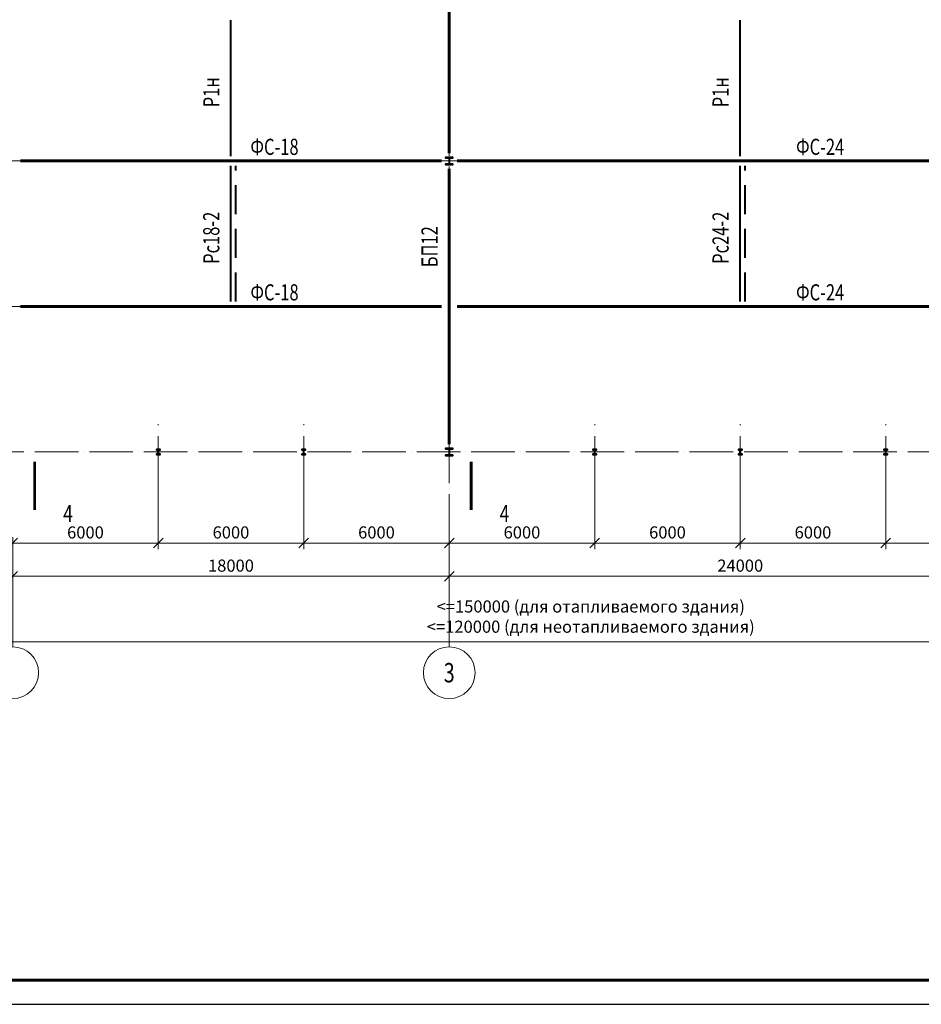
# Model space of a CAD drawing. Units: millimetres. Extents: x -482497 to 3000933, y -1494414 to -835435.
# Drawn here: x 1094638 to 1131817, y -1480897 to -1440297 of the extents above; entities that cross this region are included whole.
import ezdxf
from ezdxf import colors
from ezdxf.entities.mleader import LeaderData, LeaderLine
from ezdxf.enums import TextEntityAlignment as Align
from ezdxf.math import Vec2, Vec3

# ---------------------------------------------------------------- set-up
doc = ezdxf.new("R2010")
doc.units = ezdxf.units.MM
doc.header["$PDMODE"] = 3
doc.linetypes.add('ACAD_ISO04W100', pattern=[30, 24, -3, 0, -3])
doc.linetypes.add('ACAD_ISO10W100', pattern=[18, 12, -3, 0, -3])
doc.layers.get('0').update_dxf_attribs({"lineweight": 30})
for name, color, linetype, lineweight in [('Osi', 30, 'ACAD_ISO04W100', 15), ('Выноски', 233, 'Continuous', 20), ('КЖ-00-0-Рамка-С25', 7, 'Continuous', 25), ('КЖ-00-0-Рамка-С60', 7, 'Continuous', 60), ('КЖ-00-0-ШТАМП-1Текст', 7, 'Continuous', 30), ('Маркировка', 11, 'Continuous', 15), ('Размеры', 133, 'Continuous', 30), ('Связи и распорки', 205, 'ACAD_ISO10W100', 40), ('Сталь осн.', 151, 'Continuous', 40), ('Фермы Подстропильные', 115, 'Continuous', 60), ('Фермы Стропильные', 173, 'Continuous', 60)]:
    doc.layers.add(name, color=color, linetype=linetype, lineweight=lineweight)
doc.styles.add('simplex', font='simplex.shx', dxfattribs={"width": 0.75})
doc.styles.add('SPDS', font='simplex.shx', dxfattribs={"width": 0.7, "oblique": 15})
doc.styles.add('МИП_ГОСТ', font='MIPGOST.SHX', dxfattribs={"width": 1.1, "oblique": 15})
doc.dimstyles.new('1-200', dxfattribs={"dimscale": 200, "dimtxt": 2.5, "dimasz": 2, "dimexe": 1.25, "dimexo": 0, "dimtad": 1, "dimtxsty": 'SPDS', "dimblk": 'OBLIQUE', "dimcen": 2.5, "dimdle": 1.25, "dimclrd": 256, "dimclre": 256, "dimadec": 0, "dimazin": 0, "dimtfac": 1, "dimtmove": 0, "dimatfit": 3, "dimfxl": 1, "dimlwd": 15, "dimlwe": 15, "dimarcsym": 0})

# ---------------------------------------------------------------- blocks, each defined once
blk = doc.blocks.new('*U9')
at = {"layer": 'КЖ-00-0-Рамка-С25', "linetype": 'Continuous', "lineweight": 25}
blk.add_lwpolyline([(-594, 0), (0, 0), (0, 420), (-594, 420), (-594, 0)], dxfattribs=at)
at = {"layer": 'КЖ-00-0-Рамка-С60', "linetype": 'Continuous', "lineweight": 60}
blk.add_lwpolyline([(-574, 5), (-5, 5), (-5, 415), (-574, 415), (-574, 5)], dxfattribs=at)
at = {"layer": 'КЖ-00-0-ШТАМП-1Текст', "lineweight": 30, "style": 'МИП_ГОСТ', "width": 0.8, "flags": 8}
blk.add_attdef('FORMAT', (-19.5, 1.25), '', height=2.5, dxfattribs=at)
blk = doc.blocks.new('_Oblique')
at = {"color": 0, "linetype": 'ByBlock', "lineweight": -2}
blk.add_line((-0.5, -0.5), (0.5, 0.5), dxfattribs=at)
blk = doc.blocks.new('*D778')
at = {"layer": 'Defpoints', "color": 0, "linetype": 'ByBlock', "ltscale": 150, "transparency": 16777216}
for p in [(1160350, -1465945), (1076350, -1466157), (1160350, -1466157)]:
    blk.add_point(p, dxfattribs=at)
at = {"layer": 'Размеры', "linetype": 'ByBlock', "lineweight": 15, "ltscale": 150, "transparency": 16777216}
for p, q in [((1076100, -1465945), (1160600, -1465945)), ((1076350, -1466157), (1076350, -1465695)), ((1160350, -1466157), (1160350, -1465695))]:
    blk.add_line(p, q, dxfattribs=at)
at = {"layer": 'Размеры', "linetype": 'ByBlock', "lineweight": 15, "ltscale": 150, "transparency": 16777216, "xscale": 400, "yscale": 400, "zscale": 400, "rotation": 180}
blk.add_blockref('_Oblique', (1076350, -1465945), dxfattribs=at)
at = {"layer": 'Размеры', "linetype": 'ByBlock', "lineweight": 15, "ltscale": 150, "transparency": 16777216, "xscale": 400, "yscale": 400, "zscale": 400}
blk.add_blockref('_Oblique', (1160350, -1465945), dxfattribs=at)
at = {"layer": 'Размеры', "color": 0, "linetype": 'ByBlock', "ltscale": 150, "transparency": 16777216, "insert": (1118188, -1464975), "char_height": 500, "attachment_point": 5, "style": 'simplex'}
blk.add_mtext('<=150000 (для отапливаемого здания)\\P<=120000 (для неотапливаемого здания)', dxfattribs=at)
blk = doc.blocks.new('*D779')
at = {"layer": 'Defpoints', "color": 0, "linetype": 'ByBlock', "ltscale": 150, "transparency": 16777216}
for p in [(1100350, -1459266), (1100350, -1461879), (1094350, -1466157)]:
    blk.add_point(p, dxfattribs=at)
at = {"layer": 'Размеры', "linetype": 'ByBlock', "lineweight": 15, "ltscale": 150, "transparency": 16777216}
for p, q in [((1100350, -1459266), (1100350, -1462129)), ((1094100, -1461879), (1100600, -1461879)), ((1094350, -1466157), (1094350, -1461629))]:
    blk.add_line(p, q, dxfattribs=at)
at = {"layer": 'Размеры', "linetype": 'ByBlock', "lineweight": 15, "ltscale": 150, "transparency": 16777216, "xscale": 400, "yscale": 400, "zscale": 400, "rotation": 180}
blk.add_blockref('_Oblique', (1094350, -1461879), dxfattribs=at)
at = {"layer": 'Размеры', "linetype": 'ByBlock', "lineweight": 15, "ltscale": 150, "transparency": 16777216, "xscale": 400, "yscale": 400, "zscale": 400}
blk.add_blockref('_Oblique', (1100350, -1461879), dxfattribs=at)
at = {"layer": 'Размеры', "color": 0, "linetype": 'ByBlock', "ltscale": 150, "transparency": 16777216, "insert": (1097350, -1461504), "char_height": 500, "attachment_point": 5, "style": 'simplex'}
blk.add_mtext('6000', dxfattribs=at)
blk = doc.blocks.new('*D780')
at = {"layer": 'Defpoints', "color": 0, "linetype": 'ByBlock', "ltscale": 150, "transparency": 16777216}
for p in [(1100350, -1459266), (1106350, -1459266), (1106350, -1461879)]:
    blk.add_point(p, dxfattribs=at)
at = {"layer": 'Размеры', "linetype": 'ByBlock', "lineweight": 15, "ltscale": 150, "transparency": 16777216}
for p, q in [((1100350, -1459266), (1100350, -1462129)), ((1106350, -1459266), (1106350, -1462129)), ((1100100, -1461879), (1106600, -1461879))]:
    blk.add_line(p, q, dxfattribs=at)
at = {"layer": 'Размеры', "linetype": 'ByBlock', "lineweight": 15, "ltscale": 150, "transparency": 16777216, "xscale": 400, "yscale": 400, "zscale": 400, "rotation": 180}
blk.add_blockref('_Oblique', (1100350, -1461879), dxfattribs=at)
at = {"layer": 'Размеры', "linetype": 'ByBlock', "lineweight": 15, "ltscale": 150, "transparency": 16777216, "xscale": 400, "yscale": 400, "zscale": 400}
blk.add_blockref('_Oblique', (1106350, -1461879), dxfattribs=at)
at = {"layer": 'Размеры', "color": 0, "linetype": 'ByBlock', "ltscale": 150, "transparency": 16777216, "insert": (1103350, -1461504), "char_height": 500, "attachment_point": 5, "style": 'simplex'}
blk.add_mtext('6000', dxfattribs=at)
blk = doc.blocks.new('*D781')
at = {"layer": 'Defpoints', "color": 0, "linetype": 'ByBlock', "ltscale": 150, "transparency": 16777216}
for p in [(1106350, -1459266), (1112350, -1461879), (1112350, -1466157)]:
    blk.add_point(p, dxfattribs=at)
at = {"layer": 'Размеры', "linetype": 'ByBlock', "lineweight": 15, "ltscale": 150, "transparency": 16777216}
for p, q in [((1106350, -1459266), (1106350, -1462129)), ((1106100, -1461879), (1112600, -1461879)), ((1112350, -1466157), (1112350, -1461629))]:
    blk.add_line(p, q, dxfattribs=at)
at = {"layer": 'Размеры', "linetype": 'ByBlock', "lineweight": 15, "ltscale": 150, "transparency": 16777216, "xscale": 400, "yscale": 400, "zscale": 400, "rotation": 180}
blk.add_blockref('_Oblique', (1106350, -1461879), dxfattribs=at)
at = {"layer": 'Размеры', "linetype": 'ByBlock', "lineweight": 15, "ltscale": 150, "transparency": 16777216, "xscale": 400, "yscale": 400, "zscale": 400}
blk.add_blockref('_Oblique', (1112350, -1461879), dxfattribs=at)
at = {"layer": 'Размеры', "color": 0, "linetype": 'ByBlock', "ltscale": 150, "transparency": 16777216, "insert": (1109350, -1461504), "char_height": 500, "attachment_point": 5, "style": 'simplex'}
blk.add_mtext('6000', dxfattribs=at)
blk = doc.blocks.new('*D782')
at = {"layer": 'Defpoints', "color": 0, "linetype": 'ByBlock', "ltscale": 150, "transparency": 16777216}
for p in [(1112350, -1463248), (1094350, -1466157), (1112350, -1466157)]:
    blk.add_point(p, dxfattribs=at)
at = {"layer": 'Размеры', "linetype": 'ByBlock', "lineweight": 15, "ltscale": 150, "transparency": 16777216}
for p, q in [((1094100, -1463248), (1112600, -1463248)), ((1094350, -1466157), (1094350, -1462998)), ((1112350, -1466157), (1112350, -1462998))]:
    blk.add_line(p, q, dxfattribs=at)
at = {"layer": 'Размеры', "linetype": 'ByBlock', "lineweight": 15, "ltscale": 150, "transparency": 16777216, "xscale": 400, "yscale": 400, "zscale": 400, "rotation": 180}
blk.add_blockref('_Oblique', (1094350, -1463248), dxfattribs=at)
at = {"layer": 'Размеры', "linetype": 'ByBlock', "lineweight": 15, "ltscale": 150, "transparency": 16777216, "xscale": 400, "yscale": 400, "zscale": 400}
blk.add_blockref('_Oblique', (1112350, -1463248), dxfattribs=at)
at = {"layer": 'Размеры', "color": 0, "linetype": 'ByBlock', "ltscale": 150, "transparency": 16777216, "insert": (1103350, -1462873), "char_height": 500, "attachment_point": 5, "style": 'simplex'}
blk.add_mtext('18000', dxfattribs=at)
blk = doc.blocks.new('*D783')
at = {"layer": 'Defpoints', "color": 0, "linetype": 'ByBlock', "ltscale": 150, "transparency": 16777216}
for p in [(1118350, -1459266), (1118350, -1461879), (1112350, -1466157)]:
    blk.add_point(p, dxfattribs=at)
at = {"layer": 'Размеры', "linetype": 'ByBlock', "lineweight": 15, "ltscale": 150, "transparency": 16777216}
for p, q in [((1118350, -1459266), (1118350, -1462129)), ((1112100, -1461879), (1118600, -1461879)), ((1112350, -1466157), (1112350, -1461629))]:
    blk.add_line(p, q, dxfattribs=at)
at = {"layer": 'Размеры', "linetype": 'ByBlock', "lineweight": 15, "ltscale": 150, "transparency": 16777216, "xscale": 400, "yscale": 400, "zscale": 400, "rotation": 180}
blk.add_blockref('_Oblique', (1112350, -1461879), dxfattribs=at)
at = {"layer": 'Размеры', "linetype": 'ByBlock', "lineweight": 15, "ltscale": 150, "transparency": 16777216, "xscale": 400, "yscale": 400, "zscale": 400}
blk.add_blockref('_Oblique', (1118350, -1461879), dxfattribs=at)
at = {"layer": 'Размеры', "color": 0, "linetype": 'ByBlock', "ltscale": 150, "transparency": 16777216, "insert": (1115350, -1461504), "char_height": 500, "attachment_point": 5, "style": 'simplex'}
blk.add_mtext('6000', dxfattribs=at)
blk = doc.blocks.new('*D801')
at = {"layer": 'Defpoints', "color": 0, "linetype": 'ByBlock', "ltscale": 150, "transparency": 16777216}
for p in [(1118350, -1459266), (1124350, -1459266), (1124350, -1461879)]:
    blk.add_point(p, dxfattribs=at)
at = {"layer": 'Размеры', "linetype": 'ByBlock', "lineweight": 15, "ltscale": 150, "transparency": 16777216}
for p, q in [((1118350, -1459266), (1118350, -1462129)), ((1124350, -1459266), (1124350, -1462129)), ((1118100, -1461879), (1124600, -1461879))]:
    blk.add_line(p, q, dxfattribs=at)
at = {"layer": 'Размеры', "linetype": 'ByBlock', "lineweight": 15, "ltscale": 150, "transparency": 16777216, "xscale": 400, "yscale": 400, "zscale": 400, "rotation": 180}
blk.add_blockref('_Oblique', (1118350, -1461879), dxfattribs=at)
at = {"layer": 'Размеры', "linetype": 'ByBlock', "lineweight": 15, "ltscale": 150, "transparency": 16777216, "xscale": 400, "yscale": 400, "zscale": 400}
blk.add_blockref('_Oblique', (1124350, -1461879), dxfattribs=at)
at = {"layer": 'Размеры', "color": 0, "linetype": 'ByBlock', "ltscale": 150, "transparency": 16777216, "insert": (1121350, -1461504), "char_height": 500, "attachment_point": 5, "style": 'simplex'}
blk.add_mtext('6000', dxfattribs=at)
blk = doc.blocks.new('*D802')
at = {"layer": 'Defpoints', "color": 0, "linetype": 'ByBlock', "ltscale": 150, "transparency": 16777216}
for p in [(1124350, -1459266), (1130350, -1459266), (1130350, -1461879)]:
    blk.add_point(p, dxfattribs=at)
at = {"layer": 'Размеры', "linetype": 'ByBlock', "lineweight": 15, "ltscale": 150, "transparency": 16777216}
for p, q in [((1124350, -1459266), (1124350, -1462129)), ((1130350, -1459266), (1130350, -1462129)), ((1124100, -1461879), (1130600, -1461879))]:
    blk.add_line(p, q, dxfattribs=at)
at = {"layer": 'Размеры', "linetype": 'ByBlock', "lineweight": 15, "ltscale": 150, "transparency": 16777216, "xscale": 400, "yscale": 400, "zscale": 400, "rotation": 180}
blk.add_blockref('_Oblique', (1124350, -1461879), dxfattribs=at)
at = {"layer": 'Размеры', "linetype": 'ByBlock', "lineweight": 15, "ltscale": 150, "transparency": 16777216, "xscale": 400, "yscale": 400, "zscale": 400}
blk.add_blockref('_Oblique', (1130350, -1461879), dxfattribs=at)
at = {"layer": 'Размеры', "color": 0, "linetype": 'ByBlock', "ltscale": 150, "transparency": 16777216, "insert": (1127350, -1461504), "char_height": 500, "attachment_point": 5, "style": 'simplex'}
blk.add_mtext('6000', dxfattribs=at)
blk = doc.blocks.new('*D803')
at = {"layer": 'Defpoints', "color": 0, "linetype": 'ByBlock', "ltscale": 150, "transparency": 16777216}
for p in [(1130350, -1459266), (1136350, -1461879), (1136350, -1466157)]:
    blk.add_point(p, dxfattribs=at)
at = {"layer": 'Размеры', "linetype": 'ByBlock', "lineweight": 15, "ltscale": 150, "transparency": 16777216}
for p, q in [((1130350, -1459266), (1130350, -1462129)), ((1130100, -1461879), (1136600, -1461879)), ((1136350, -1466157), (1136350, -1461629))]:
    blk.add_line(p, q, dxfattribs=at)
at = {"layer": 'Размеры', "linetype": 'ByBlock', "lineweight": 15, "ltscale": 150, "transparency": 16777216, "xscale": 400, "yscale": 400, "zscale": 400, "rotation": 180}
blk.add_blockref('_Oblique', (1130350, -1461879), dxfattribs=at)
at = {"layer": 'Размеры', "linetype": 'ByBlock', "lineweight": 15, "ltscale": 150, "transparency": 16777216, "xscale": 400, "yscale": 400, "zscale": 400}
blk.add_blockref('_Oblique', (1136350, -1461879), dxfattribs=at)
at = {"layer": 'Размеры', "color": 0, "linetype": 'ByBlock', "ltscale": 150, "transparency": 16777216, "insert": (1133350, -1461504), "char_height": 500, "attachment_point": 5, "style": 'simplex'}
blk.add_mtext('6000', dxfattribs=at)
blk = doc.blocks.new('*D805')
at = {"layer": 'Defpoints', "color": 0, "linetype": 'ByBlock', "ltscale": 150, "transparency": 16777216}
for p in [(1112350, -1463248), (1112350, -1466157), (1136350, -1466157)]:
    blk.add_point(p, dxfattribs=at)
at = {"layer": 'Размеры', "linetype": 'ByBlock', "lineweight": 15, "ltscale": 150, "transparency": 16777216}
for p, q in [((1136600, -1463248), (1112100, -1463248)), ((1112350, -1466157), (1112350, -1462998)), ((1136350, -1466157), (1136350, -1462998))]:
    blk.add_line(p, q, dxfattribs=at)
at = {"layer": 'Размеры', "linetype": 'ByBlock', "lineweight": 15, "ltscale": 150, "transparency": 16777216, "xscale": 400, "yscale": 400, "zscale": 400, "rotation": 180}
blk.add_blockref('_Oblique', (1112350, -1463248), dxfattribs=at)
at = {"layer": 'Размеры', "linetype": 'ByBlock', "lineweight": 15, "ltscale": 150, "transparency": 16777216, "xscale": 400, "yscale": 400, "zscale": 400}
blk.add_blockref('_Oblique', (1136350, -1463248), dxfattribs=at)
at = {"layer": 'Размеры', "color": 0, "linetype": 'ByBlock', "ltscale": 150, "transparency": 16777216, "insert": (1124350, -1462873), "char_height": 500, "attachment_point": 5, "style": 'simplex'}
blk.add_mtext('24000', dxfattribs=at)
blk = doc.blocks.new('*U888')
at = {"layer": 'Сталь осн.', "ltscale": 150}
blk.add_lwpolyline([(3, -75), (3, 75, -0.4142136), (16, 88), (75.5, 88), (75.5, 99.5), (-75.5, 99.5), (-75.5, 88), (-16, 88, -0.4142136), (-3, 75), (-3, -75, -0.4142136), (-16, -88), (-75.5, -88), (-75.5, -99.5), (75.5, -99.5), (75.5, -88), (16, -88, -0.4142136)], format="xyb", close=True, dxfattribs=at)
blk = doc.blocks.new('*U889')
at = {"layer": 'Сталь осн.', "color": 0, "linetype": 'ByBlock', "lineweight": -2, "transparency": 16777216}
for p in [(0, 0), (6000, 0)]:
    blk.add_blockref('*U888', p, dxfattribs=at)
blk = doc.blocks.new('*U882')
at = {"layer": 'Сталь осн.', "ltscale": 150}
blk.add_lwpolyline([(3, -75), (3, 75, -0.4142136), (16, 88), (75.5, 88), (75.5, 99.5), (-75.5, 99.5), (-75.5, 88), (-16, 88, -0.4142136), (-3, 75), (-3, -75, -0.4142136), (-16, -88), (-75.5, -88), (-75.5, -99.5), (75.5, -99.5), (75.5, -88), (16, -88, -0.4142136)], format="xyb", close=True, dxfattribs=at)
blk = doc.blocks.new('*U883')
at = {"layer": 'Сталь осн.', "color": 0, "linetype": 'ByBlock', "lineweight": -2, "transparency": 16777216}
for p in [(0, 0), (6000, 0), (12000, 0)]:
    blk.add_blockref('*U882', p, dxfattribs=at)
blk = doc.blocks.new('APF165500_1k1')
at = {"ltscale": 150}
blk.add_lwpolyline([(-22.5, 284, -0.4142136), (-4.5, 266), (-4.5, 32, -0.4142136), (-22.5, 14), (-149.5, 14), (-149.5, 0), (149.5, 0), (149.5, 14), (22.5, 14, -0.4142136), (4.5, 32), (4.5, 266, -0.4142136), (22.5, 284), (149.5, 284), (149.5, 298), (-149.5, 298), (-149.5, 284)], format="xyb", close=True, dxfattribs=at)

msp = doc.modelspace()

# ---------------------------------------------------------------- linework, layer by layer
at = {"layer": 'Osi', "ltscale": 75}
for p, q in [((1112350.2175, -1466156.7887), (1112350.2175, -1402622.0973)), ((1068258.7226, -1446122.0973), (1161596.4697, -1446122.0973)), ((1092999.6575, -1452122.0973), (1095700.7776, -1452122.0973)), ((1100350.2175, -1459266.3668), (1100350.2175, -1456977.8277)), ((1106350.2175, -1459266.3668), (1106350.2175, -1456977.8277)), ((1118350.2175, -1459266.3668), (1118350.2175, -1456977.8277)), ((1124350.2175, -1459266.3668), (1124350.2175, -1456977.8277)), ((1130350.2175, -1459266.3668), (1130350.2175, -1456977.8277)), ((1068258.7241, -1458122.0973), (1161596.4697, -1458122.0973))]:
    msp.add_line(p, q, dxfattribs=at)
at = {"layer": 'Osi', "linetype": 'ByBlock', "ltscale": 100}
for centre in [(1094350.2175, -1467223.4554), (1112350.2175, -1467223.4554)]:
    msp.add_circle(centre, 1066.6667, dxfattribs=at)
at = {"layer": 'Выноски', "linetype": 'ByBlock'}
for points in [[(1095254.3964, -1458514.7788, 120, 120, 0), (1095254.3964, -1460514.7788, 120, 120, 0), (1095254.3964, -1459914.7788, 0, 260, 0), (1096054.3964, -1459914.7788, 0, 0, 0), (1097254.3964, -1459914.7788, 0, 0, 0)], [(1113254.3964, -1458514.7788, 120, 120, 0), (1113254.3964, -1460514.7788, 120, 120, 0), (1113254.3964, -1459914.7788, 0, 260, 0), (1114054.3964, -1459914.7788, 0, 0, 0), (1115254.3964, -1459914.7788, 0, 0, 0)]]:
    msp.add_lwpolyline(points, format="xyseb", dxfattribs=at)
at = {"layer": 'Связи и распорки', "linetype": 'ByBlock', "ltscale": 150}
for p, q in [((1103350.2175, -1445922.0973), (1103350.2175, -1440322.0973)), ((1124350.2175, -1445922.0973), (1124350.2175, -1440322.0973)), ((1103350.2175, -1451922.0973), (1103350.2175, -1446322.0973)), ((1124350.2175, -1451922.0973), (1124350.2175, -1446322.0973))]:
    msp.add_line(p, q, dxfattribs=at)
at = {"layer": 'Связи и распорки', "ltscale": 100}
for p, q in [((1103550.2175, -1451922.0973), (1103550.2175, -1446322.0973)), ((1124550.2175, -1451922.0973), (1124550.2175, -1446322.0973))]:
    msp.add_line(p, q, dxfattribs=at)
at = {"layer": 'Фермы Подстропильные', "linetype": 'ByBlock', "ltscale": 150}
for p, q in [((1112350.2175, -1445797.0973), (1112350.2175, -1434447.0973)), ((1112350.2175, -1457797.0973), (1112350.2175, -1446447.0973))]:
    msp.add_line(p, q, dxfattribs=at)
at = {"layer": 'Фермы Стропильные', "linetype": 'ByBlock', "ltscale": 150}
for p, q in [((1112025.2175, -1446122.0973), (1094675.2175, -1446122.0973)), ((1136025.2175, -1446122.0973), (1112675.2175, -1446122.0973)), ((1112025.2175, -1452122.0973), (1094675.2175, -1452122.0973)), ((1136025.2175, -1452122.0973), (1112675.2175, -1452122.0973))]:
    msp.add_line(p, q, dxfattribs=at)

# ---------------------------------------------------------------- block references
at = {"layer": 'КЖ-00-0-ШТАМП-1Текст', "xscale": 200, "yscale": 200, "zscale": 200}
msp.add_blockref('*U9', (1175558.0898, -1480897.3373), dxfattribs=at)
at = {"layer": 'Сталь осн.', "ltscale": 150}
for p in [(1112350.2175, -1446271.0973), (1112350.2175, -1458271.0973)]:
    msp.add_blockref('APF165500_1k1', p, dxfattribs=at)
at = {"layer": 'Сталь осн.'}
for name, p in [('*U889', (1100350.2175, -1458122.0973)), ('*U883', (1118350.2175, -1458122.0973))]:
    msp.add_blockref(name, p, dxfattribs=at)

# ---------------------------------------------------------------- texts
at = {"layer": 'Osi', "linetype": 'ByBlock', "ltscale": 100, "style": 'simplex', "oblique": 15, "width": 0.75}
msp.add_text('3', height=800, dxfattribs=at).set_placement((1112350.2175, -1467223.4554), align=Align.MIDDLE_CENTER)
at = {"layer": 'Выноски', "linetype": 'ByBlock', "style": 'simplex', "oblique": 15, "width": 0.75}
for p in [(1096429.3964, -1460314.7788), (1114429.3964, -1460314.7788)]:
    msp.add_text('4', height=700, dxfattribs=at).set_placement(p, align=Align.TOP_LEFT)
at = {"layer": 'Маркировка', "style": 'simplex', "oblique": 15, "width": 0.75}
for s, p in [('Р1н', (1102538.3372, -1443289.9429)), ('Р1н', (1123538.3372, -1443289.9429)), ('Рc18-2', (1102538.3372, -1449289.9429)), ('Рc24-2', (1123538.3372, -1449289.9429)), ('БП12', (1111538.3372, -1449657.5959))]:
    msp.add_text(s, height=666.66667, rotation=90, dxfattribs=at).set_placement(p, align=Align.MIDDLE_CENTER)
for s, p in [('ФС-18', (1105146.7814, -1445538.7639)), ('ФС-24', (1127646.7814, -1445538.7639)), ('ФС-18', (1105146.7814, -1451538.7639)), ('ФС-24', (1127646.7814, -1451538.7639))]:
    msp.add_text(s, height=666.66667, dxfattribs=at).set_placement(p, align=Align.MIDDLE_CENTER)

# ---------------------------------------------------------------- dimensions: what is measured, and where the dimension line sits
at = {"layer": 'Размеры', "linetype": 'ByBlock', "ltscale": 150}
for base, p1, p2, picture, middle in [((1100350.2175, -1461878.9742), (1094350.2175, -1466156.7887), (1100350.2175, -1459266.3668), '*D779', (1097350.2175, -1461503.9742)), ((1106350.2175, -1461878.9742), (1100350.2175, -1459266.3668), (1106350.2175, -1459266.3668), '*D780', (1103350.2175, -1461503.9742)), ((1112350.2175, -1461878.9742), (1106350.2175, -1459266.3668), (1112350.2175, -1466156.7887), '*D781', (1109350.2175, -1461503.9742)), ((1118350.2175, -1461878.9742), (1112350.2175, -1466156.7887), (1118350.2175, -1459266.3668), '*D783', (1115350.2175, -1461503.9742)), ((1124350.2175, -1461878.9742), (1118350.2175, -1459266.3668), (1124350.2175, -1459266.3668), '*D801', (1121350.2175, -1461503.9742)), ((1130350.2175, -1461878.9742), (1124350.2175, -1459266.3668), (1130350.2175, -1459266.3668), '*D802', (1127350.2175, -1461503.9742)), ((1136350.2175, -1461878.9742), (1130350.2175, -1459266.3668), (1136350.2175, -1466156.7887), '*D803', (1133350.2175, -1461503.9742)), ((1112350.2175, -1463248.1795), (1094350.2175, -1466156.7887), (1112350.2175, -1466156.7887), '*D782', (1103350.2175, -1462873.1795)), ((1112350.2175, -1463248.1795), (1136350.2175, -1466156.7887), (1112350.2175, -1466156.7887), '*D805', (1124350.2175, -1462873.1795))]:
    dim = msp.add_linear_dim(base=base, p1=p1, p2=p2, dimstyle='1-200', override={"dimtxsty": 'simplex'}, dxfattribs=at)
    dim.commit()
    dim.dimension.update_dxf_attribs({"geometry": picture, "text_midpoint": middle})
dim = msp.add_linear_dim(base=(1160350.2175, -1465944.7446), p1=(1076350.2175, -1466156.7887), p2=(1160350.2175, -1466156.7887), text='<=150000 (для отапливаемого здания)\\P<=120000 (для неотапливаемого здания)', dimstyle='1-200', override={"dimtxsty": 'simplex'}, dxfattribs=at)
dim.commit()
dim.dimension.update_dxf_attribs({"geometry": '*D778', "text_midpoint": (1118187.608, -1465944.7446), "dimtype": 160})

# ---------------------------------------------------------------- leaders
at = {"layer": 'Маркировка', "ltscale": 100}
ml = msp.add_multileader_mtext('Standard', dxfattribs=at)
ml.set_content('Нк1а', color=256, style='simplex')
ml.set_leader_properties()
ml.build(insert=Vec2(0, 0))
ml.multileader.update_dxf_attribs({"text_left_attachment_type": 6, "text_right_attachment_type": 6, "dogleg_length": 0.36, "arrow_head_size": 700, "scale": 200})
ctx = ml.context
ctx.base_point, ctx.scale, ctx.char_height, ctx.arrow_head_size, ctx.landing_gap_size, ctx.plane_origin = Vec3(924786.5852, -1443617.5332), 200, 600, 700, 400, Vec3(912043.6944, -1463883.1021)
ctx.left_attachment, ctx.right_attachment = 6, 6
notes = []
notes.append((ctx, [(0, (1, 1, 0), (924714.5852, -1443617.5332), (1, 0), 72, [(0, [(922899.7175, -1445973.0973)], 0, [])])]))
ctx.mtext.insert, ctx.mtext.width, ctx.mtext.flow_direction = Vec3(925186.5852, -1442897.5332), 996.483801, 5
ml = msp.add_multileader_mtext('Standard', dxfattribs=at)
ml.set_content('Нк1а', color=256, style='simplex')
ml.set_leader_properties()
ml.build(insert=Vec2(0, 0))
ml.multileader.update_dxf_attribs({"text_left_attachment_type": 6, "text_right_attachment_type": 6, "dogleg_length": 0.36, "arrow_head_size": 700, "scale": 200})
ctx = ml.context
ctx.base_point, ctx.scale, ctx.char_height, ctx.arrow_head_size, ctx.landing_gap_size, ctx.plane_origin = Vec3(924786.5852, -1449617.5332), 200, 600, 700, 400, Vec3(912043.6944, -1469883.1021)
ctx.left_attachment, ctx.right_attachment = 6, 6
notes.append((ctx, [(0, (1, 1, 0), (924714.5852, -1449617.5332), (1, 0), 72, [(0, [(922899.7175, -1451973.0973)], 0, [])])]))
ctx.mtext.insert, ctx.mtext.width, ctx.mtext.flow_direction = Vec3(925186.5852, -1448897.5332), 996.483801, 5
ml = msp.add_multileader_mtext('Standard', dxfattribs=at)
ml.set_content('Нк1', color=256, style='simplex')
ml.set_leader_properties()
ml.build(insert=Vec2(0, 0))
ml.multileader.update_dxf_attribs({"text_left_attachment_type": 6, "text_right_attachment_type": 6, "dogleg_length": 0.36, "arrow_head_size": 700, "scale": 200})
ctx = ml.context
ctx.base_point, ctx.scale, ctx.char_height, ctx.arrow_head_size, ctx.landing_gap_size, ctx.plane_origin = Vec3(900786.5852, -1455617.5332), 200, 600, 700, 400, Vec3(912043.6944, -1475883.1021)
ctx.left_attachment, ctx.right_attachment = 6, 6
notes.append((ctx, [(0, (1, 1, 0), (900714.5852, -1455617.5332), (1, 0), 72, [(0, [(898899.7175, -1457973.0973)], 0, [])])]))
ctx.mtext.insert, ctx.mtext.width, ctx.mtext.flow_direction = Vec3(901186.5852, -1454897.5332), 996.483801, 5
ml = msp.add_multileader_mtext('Standard', dxfattribs=at)
ml.set_content('Нк2а', color=256, style='simplex')
ml.set_leader_properties()
ml.build(insert=Vec2(0, 0))
ml.multileader.update_dxf_attribs({"text_left_attachment_type": 6, "text_right_attachment_type": 6, "dogleg_length": 0.36, "arrow_head_size": 700, "scale": 200})
ctx = ml.context
ctx.base_point, ctx.scale, ctx.char_height, ctx.arrow_head_size, ctx.landing_gap_size, ctx.plane_origin = Vec3(906786.5852, -1455617.5332), 200, 600, 700, 400, Vec3(894043.6944, -1475883.1021)
ctx.left_attachment, ctx.right_attachment = 6, 6
notes.append((ctx, [(0, (1, 1, 0), (906714.5852, -1455617.5332), (1, 0), 72, [(0, [(904825.7175, -1458022.5973)], 0, [])])]))
ctx.mtext.insert, ctx.mtext.width, ctx.mtext.flow_direction = Vec3(907186.5852, -1454897.5332), 996.483801, 5
ml = msp.add_multileader_mtext('Standard', dxfattribs=at)
ml.set_content('Нк2', color=256, style='simplex')
ml.set_leader_properties()
ml.build(insert=Vec2(0, 0))
ml.multileader.update_dxf_attribs({"text_left_attachment_type": 6, "text_right_attachment_type": 6, "dogleg_length": 0.36, "arrow_head_size": 700, "scale": 200})
ctx = ml.context
ctx.base_point, ctx.scale, ctx.char_height, ctx.arrow_head_size, ctx.landing_gap_size, ctx.plane_origin = Vec3(912786.5852, -1455617.5332), 200, 600, 700, 400, Vec3(894043.6944, -1475883.1021)
ctx.left_attachment, ctx.right_attachment = 6, 6
notes.append((ctx, [(0, (1, 1, 0), (912714.5852, -1455617.5332), (1, 0), 72, [(0, [(910825.7175, -1458022.5973)], 0, [])])]))
ctx.mtext.insert, ctx.mtext.width, ctx.mtext.flow_direction = Vec3(913186.5852, -1454897.5332), 996.483801, 5
ml = msp.add_multileader_mtext('Standard', dxfattribs=at)
ml.set_content('Нк2а', color=256, style='simplex')
ml.set_leader_properties()
ml.build(insert=Vec2(0, 0))
ml.multileader.update_dxf_attribs({"text_left_attachment_type": 6, "text_right_attachment_type": 6, "dogleg_length": 0.36, "arrow_head_size": 700, "scale": 200})
ctx = ml.context
ctx.base_point, ctx.scale, ctx.char_height, ctx.arrow_head_size, ctx.landing_gap_size, ctx.plane_origin = Vec3(918786.5852, -1455617.5332), 200, 600, 700, 400, Vec3(906043.6944, -1475883.1021)
ctx.left_attachment, ctx.right_attachment = 6, 6
notes.append((ctx, [(0, (1, 1, 0), (918714.5852, -1455617.5332), (1, 0), 72, [(0, [(916825.7175, -1458022.5973)], 0, [])])]))
ctx.mtext.insert, ctx.mtext.width, ctx.mtext.flow_direction = Vec3(919186.5852, -1454897.5332), 996.483801, 5
ml = msp.add_multileader_mtext('Standard', dxfattribs=at)
ml.set_content('Нк1а', color=256, style='simplex')
ml.set_leader_properties()
ml.build(insert=Vec2(0, 0))
ml.multileader.update_dxf_attribs({"text_left_attachment_type": 6, "text_right_attachment_type": 6, "dogleg_length": 0.36, "arrow_head_size": 700, "scale": 200})
ctx = ml.context
ctx.base_point, ctx.scale, ctx.char_height, ctx.arrow_head_size, ctx.landing_gap_size, ctx.plane_origin = Vec3(924786.5852, -1455617.5332), 200, 600, 700, 400, Vec3(912043.6944, -1475883.1021)
ctx.left_attachment, ctx.right_attachment = 6, 6
notes.append((ctx, [(0, (1, 1, 0), (924714.5852, -1455617.5332), (1, 0), 72, [(0, [(922899.7175, -1457973.0973)], 0, [])])]))
ctx.mtext.insert, ctx.mtext.width, ctx.mtext.flow_direction = Vec3(925186.5852, -1454897.5332), 996.483801, 5
for ctx, leaders in notes:
    for number, flags, end, landing, length, lines in leaders:
        leader = LeaderData()
        leader.index, (leader.has_last_leader_line, leader.has_dogleg_vector, leader.attachment_direction) = number, flags
        leader.last_leader_point, leader.dogleg_vector, leader.dogleg_length = Vec3(end), Vec3(landing), length
        for number, points, colour, breaks in lines:
            line = LeaderLine()
            line.index, line.vertices, line.color, line.breaks = number, Vec3.list(points), colors.encode_raw_color(colour), breaks
            leader.lines.append(line)
        ctx.leaders.append(leader)

doc.saveas('drawing.dxf')
